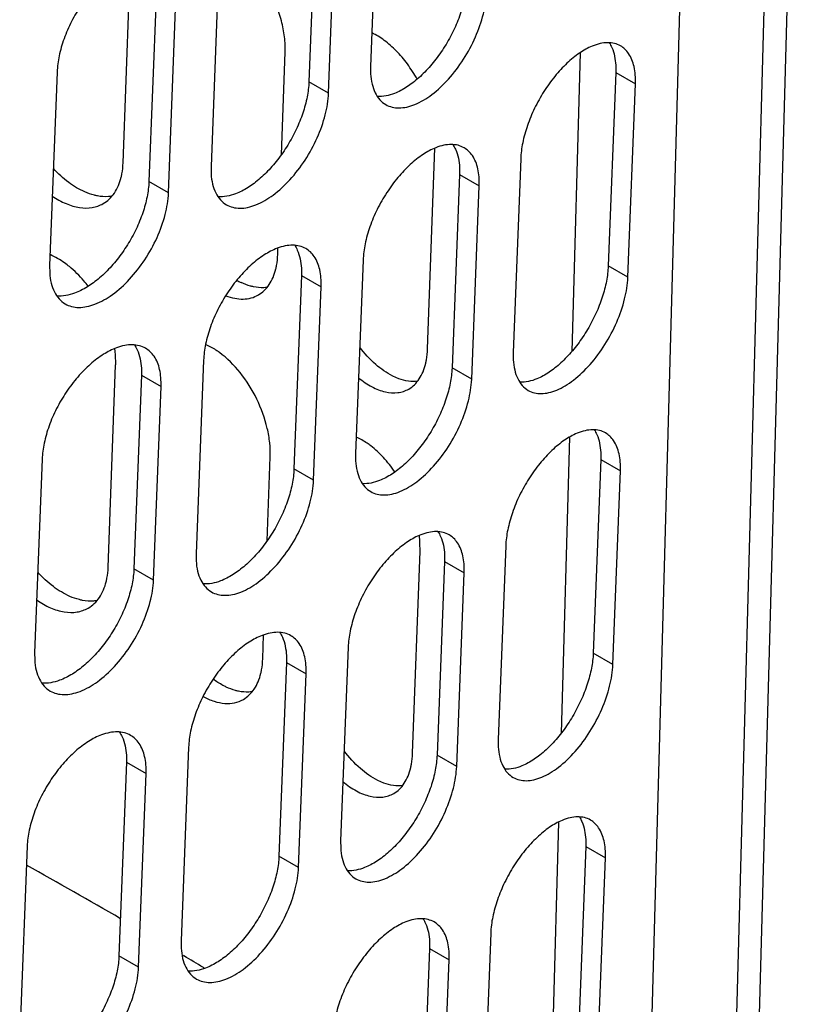
# Model space of a CAD drawing. Units: inches. Extents: x 0 to 17, y 0 to 11.
# Drawn here: x 5.7 to 6.4, y 5.2 to 6.1 of the extents above; entities that cross this region are included whole.
import ezdxf

# ---------------------------------------------------------------- set-up
doc = ezdxf.new("R2010")
doc.units = ezdxf.units.IN
doc.header["$LTSCALE"] = 0.935
doc.header["$MEASUREMENT"] = 0
doc.layers.get('0').update_dxf_attribs({"linetype": 'CONTINUOUS'})

msp = doc.modelspace()

# ---------------------------------------------------------------- linework, layer by layer
at = {"color": 7, "linetype": 'Continuous'}
for p, q in [((6.41496, 6.66269), (6.36035, 4.66923)), ((6.3366, 4.54666), (6.39429, 6.65075)), ((6.26035, 4.54221), (6.31668, 6.60594)), ((6.03105, 6.24096), (6.02429, 6.06625)), ((5.97538, 6.22717), (5.96862, 6.05247)), ((5.98634, 6.04224), (5.9931, 6.21695)), ((5.80087, 5.97928), (5.80762, 6.16179)), ((5.88703, 6.15061), (5.88027, 5.9759)), ((5.83091, 6.13708), (5.82415, 5.96237)), ((5.84185, 5.95215), (5.84861, 6.12686)), ((5.94381, 5.9868), (5.94723, 6.0791)), ((6.21344, 6.07867), (6.20592, 5.80898)), ((5.74127, 6.06126), (5.73452, 5.88655)), ((6.02429, 6.06625), (6.02434, 6.05972)), ((6.24557, 6.06737), (6.2456, 6.06095)), ((6.2456, 6.06095), (6.23883, 5.88625)), ((6.25657, 5.87601), (6.26334, 6.05071)), ((6.07571, 5.81137), (6.08243, 5.99263)), ((6.15982, 5.9829), (6.15305, 5.8082)), ((5.88027, 5.9759), (5.88032, 5.96936)), ((6.10456, 5.97525), (6.1046, 5.96885)), ((6.1046, 5.96885), (6.09784, 5.79415)), ((6.11556, 5.78392), (6.12232, 5.95862)), ((5.94047, 5.89659), (5.94069, 5.90243)), ((5.73452, 5.88655), (5.73457, 5.88)), ((5.96182, 5.88416), (5.96186, 5.87776)), ((6.01753, 5.89155), (6.01077, 5.71684)), ((5.96186, 5.87776), (5.9551, 5.70305)), ((5.97282, 5.69283), (5.97958, 5.86753)), ((6.15305, 5.8082), (6.1531, 5.80163)), ((5.78736, 5.61427), (5.79412, 5.79678)), ((5.87351, 5.80119), (5.86675, 5.62649)), ((5.81739, 5.78766), (5.81064, 5.61296)), ((5.81735, 5.79407), (5.81739, 5.78766)), ((6.04971, 5.78447), (6.0443, 5.78682)), ((5.82834, 5.60273), (5.8351, 5.77744)), ((6.20377, 5.73162), (6.19632, 5.46443)), ((6.01077, 5.71684), (6.01082, 5.71031)), ((6.23203, 5.71796), (6.23206, 5.71155)), ((5.72776, 5.71184), (5.721, 5.53713)), ((5.93091, 5.63822), (5.93372, 5.71408)), ((6.23206, 5.71155), (6.2253, 5.53684)), ((6.24303, 5.52661), (6.2498, 5.70131)), ((6.06894, 5.62885), (6.0689, 5.63608)), ((5.86675, 5.62649), (5.86681, 5.61995)), ((6.06218, 5.44633), (6.06894, 5.62885)), ((6.09103, 5.62584), (6.09107, 5.61944)), ((6.14629, 5.63349), (6.13952, 5.45879)), ((6.09107, 5.61944), (6.08431, 5.44474)), ((6.10203, 5.43451), (6.1088, 5.60921)), ((5.92696, 5.53156), (5.92776, 5.5532)), ((5.721, 5.53713), (5.72106, 5.53059)), ((6.00401, 5.54213), (5.99725, 5.36743)), ((5.94834, 5.52834), (5.94158, 5.35364)), ((5.9483, 5.53474), (5.94834, 5.52834)), ((5.9593, 5.34341), (5.96606, 5.51812)), ((6.13952, 5.45879), (6.13957, 5.45222)), ((5.85999, 5.45178), (5.85324, 5.27707)), ((5.80383, 5.44465), (5.80388, 5.43825)), ((5.80388, 5.43825), (5.79712, 5.26354)), ((5.81483, 5.25332), (5.82158, 5.42803)), ((6.03619, 5.41944), (6.03078, 5.42179)), ((6.19408, 5.38428), (6.1867, 5.12035)), ((6.21849, 5.36856), (6.21853, 5.36214)), ((5.71425, 5.36242), (5.70749, 5.18771)), ((5.99725, 5.36743), (5.9973, 5.36089)), ((6.21853, 5.36214), (6.21176, 5.18744)), ((6.22949, 5.1772), (6.23626, 5.3519)), ((6.13276, 5.28408), (6.12599, 5.10938)), ((5.85324, 5.27707), (5.85329, 5.27053)), ((6.07751, 5.27643), (6.07754, 5.27003)), ((5.85411, 5.26443), (5.85583, 5.26341)), ((6.07754, 5.27003), (6.07078, 5.09533)), ((5.87336, 5.25294), (5.87449, 5.25226)), ((6.0885, 5.0851), (6.09527, 5.2598))]:
    msp.add_line(p, q, dxfattribs=at)
at = {"color": 9, "linetype": 'Continuous'}
for p, q in [((5.98634, 6.04224), (5.96862, 6.05247)), ((6.2456, 6.06095), (6.26334, 6.05071)), ((6.1046, 5.96885), (6.12232, 5.95862)), ((5.84185, 5.95215), (5.82415, 5.96237)), ((6.25657, 5.87601), (6.23883, 5.88625)), ((5.96186, 5.87776), (5.97958, 5.86753)), ((5.81739, 5.78766), (5.8351, 5.77744)), ((6.11556, 5.78392), (6.09784, 5.79415)), ((6.23206, 5.71155), (6.2498, 5.70131)), ((5.97282, 5.69283), (5.9551, 5.70305)), ((6.09107, 5.61944), (6.1088, 5.60921)), ((5.82834, 5.60273), (5.81064, 5.61296)), ((6.24303, 5.52661), (6.2253, 5.53684)), ((5.94834, 5.52834), (5.96606, 5.51812)), ((6.10203, 5.43451), (6.08431, 5.44474)), ((5.80388, 5.43825), (5.82158, 5.42803)), ((6.21853, 5.36214), (6.23626, 5.3519)), ((5.9593, 5.34341), (5.94158, 5.35364)), ((5.81483, 5.25332), (5.79712, 5.26354)), ((6.07754, 5.27003), (6.09527, 5.2598))]:
    msp.add_line(p, q, dxfattribs=at)
at = {"color": 7, "linetype": 'Continuous'}
for centre, radius, start, end in [((5.93422, 5.92826), 0.06304, 240.8035, 244.90091), ((5.97077, 5.63142), 0.09824, 2.71936, 6.73967), ((2.70951, -0.02909), 6.15712, 59.887388, 60.795698), ((2.82609, 0.17088), 5.92564, 59.052502, 59.249958)]:
    msp.add_arc(centre, radius, start, end, dxfattribs=at)
for points, knots in [([(5.94723, 6.0791), (5.9474, 6.08371), (5.9469, 6.09333), (5.94405, 6.10788), (5.93916, 6.12258), (5.93243, 6.13684), (5.92412, 6.15009), (5.91454, 6.1618), (5.90407, 6.17148), (5.89641, 6.17658), (5.89253, 6.17862)], [0, 0, 0, 0, 0.116793, 0.242489, 0.373872, 0.507687, 0.640411, 0.768599, 0.889204, 1, 1, 1, 1]), ([(5.80849, 6.16182), (5.80437, 6.16029), (5.79599, 6.15595), (5.78423, 6.14694), (5.77297, 6.13542), (5.76275, 6.12193), (5.75406, 6.10712), (5.74732, 6.09168), (5.74286, 6.07636), (5.74146, 6.06614), (5.74127, 6.06126)], [0, 0, 0, 0, 0.104289, 0.221964, 0.350301, 0.485336, 0.62244, 0.756799, 0.884009, 1, 1, 1, 1]), ([(6.11137, 6.14356), (6.11119, 6.13898), (6.10996, 6.12941), (6.1061, 6.11498), (6.10025, 6.10033), (6.09266, 6.08609), (6.08366, 6.07286), (6.07362, 6.06119), (6.06297, 6.05159), (6.0553, 6.04653), (6.05146, 6.04453)], [0, 0, 0, 0, 0.114605, 0.240012, 0.372474, 0.508072, 0.642537, 0.77169, 0.891786, 1, 1, 1, 1]), ([(6.03801, 6.03191), (6.03976, 6.03091), (6.04367, 6.02934), (6.05016, 6.02865), (6.05716, 6.02951), (6.06747, 6.03285), (6.0807, 6.04095), (6.09544, 6.05495), (6.10869, 6.0726), (6.11935, 6.09245), (6.12655, 6.11287), (6.12883, 6.12674), (6.12909, 6.13333)], [0, 0, 0, 0, 0.039702, 0.081507, 0.127092, 0.177502, 0.293705, 0.428573, 0.57559, 0.725928, 0.870246, 1, 1, 1, 1]), ([(6.0663, 6.05481), (6.06366, 6.05956), (6.05793, 6.06853), (6.048, 6.08038), (6.03725, 6.08992), (6.0294, 6.09474), (6.02546, 6.09655)], [0, 0, 0, 0, 0.274916, 0.537265, 0.780424, 1, 1, 1, 1]), ([(6.22432, 6.08462), (6.22034, 6.08296), (6.21228, 6.07838), (6.20102, 6.0691), (6.19023, 6.05736), (6.18044, 6.04371), (6.17211, 6.02878), (6.16565, 6.01328), (6.16136, 5.99796), (6.16001, 5.98777), (6.15982, 5.9829)], [0, 0, 0, 0, 0.102916, 0.219767, 0.347792, 0.482963, 0.620544, 0.755559, 0.883464, 1, 1, 1, 1]), ([(6.24992, 6.08488), (6.24822, 6.08586), (6.2444, 6.08737), (6.23805, 6.08801), (6.2312, 6.08711), (6.22664, 6.08558), (6.22432, 6.08462)], [0, 0, 0, 0, 0.222924, 0.457894, 0.714864, 1, 1, 1, 1]), ([(6.23982, 6.08772), (6.24068, 6.08639), (6.24402, 6.08009), (6.24528, 6.07287), (6.24557, 6.06737)], [0, 0, 0, 0, 0.223693, 1, 1, 1, 1]), ([(6.25724, 6.07795), (6.25628, 6.07938), (6.25409, 6.082), (6.25136, 6.08405), (6.24992, 6.08488)], [0, 0, 0, 0, 0.510489, 1, 1, 1, 1]), ([(6.26334, 6.05071), (6.26344, 6.0534), (6.26337, 6.05858), (6.26207, 6.06792), (6.25964, 6.07442), (6.25724, 6.07795)], [0, 0, 0, 0, 0.285646, 0.547743, 1, 1, 1, 1]), ([(5.96862, 6.05247), (5.96845, 6.04789), (5.96721, 6.03832), (5.96331, 6.02392), (5.95739, 6.0093), (5.94971, 5.99511), (5.9406, 5.98194), (5.93044, 5.97034), (5.91965, 5.96081), (5.91189, 5.95581), (5.90801, 5.95383)], [0, 0, 0, 0, 0.114419, 0.239569, 0.37178, 0.507197, 0.641608, 0.770873, 0.891276, 1, 1, 1, 1]), ([(6.02434, 6.05972), (6.02452, 6.05659), (6.02528, 6.0507), (6.028, 6.04267), (6.03219, 6.0362), (6.03599, 6.03308), (6.03801, 6.03191)], [0, 0, 0, 0, 0.291315, 0.550485, 0.782961, 1, 1, 1, 1]), ([(6.05146, 6.04453), (6.04965, 6.04358), (6.04303, 6.04051), (6.03558, 6.03884), (6.03032, 6.03919)], [0, 0, 0, 0, 0.279602, 1, 1, 1, 1]), ([(5.89418, 5.94145), (5.89595, 5.94043), (5.8999, 5.93884), (5.90647, 5.9381), (5.91356, 5.93891), (5.92399, 5.94217), (5.93738, 5.95018), (5.95231, 5.96409), (5.96572, 5.98165), (5.9765, 6.00143), (5.98378, 6.02181), (5.98608, 6.03566), (5.98634, 6.04224)], [0, 0, 0, 0, 0.040119, 0.082357, 0.12834, 0.179078, 0.295672, 0.43056, 0.577268, 0.72707, 0.87077, 1, 1, 1, 1]), ([(6.0832, 5.99299), (6.07917, 5.9914), (6.07098, 5.98693), (6.05951, 5.97777), (6.04852, 5.9661), (6.03854, 5.95249), (6.03005, 5.93756), (6.02346, 5.92204), (6.0191, 5.90667), (6.01772, 5.89644), (6.01753, 5.89155)], [0, 0, 0, 0, 0.103111, 0.220064, 0.348123, 0.48327, 0.620785, 0.75573, 0.883548, 1, 1, 1, 1]), ([(6.10872, 5.9929), (6.10702, 5.99388), (6.10321, 5.9954), (6.0969, 5.99611), (6.09008, 5.99533), (6.08552, 5.9939), (6.0832, 5.99299)], [0, 0, 0, 0, 0.223879, 0.459491, 0.71623, 1, 1, 1, 1]), ([(6.09865, 5.99579), (6.09954, 5.99445), (6.10296, 5.98811), (6.10427, 5.98081), (6.10456, 5.97525)], [0, 0, 0, 0, 0.224214, 1, 1, 1, 1]), ([(6.11621, 5.98581), (6.11522, 5.98727), (6.11299, 5.98995), (6.11019, 5.99205), (6.10872, 5.9929)], [0, 0, 0, 0, 0.510018, 1, 1, 1, 1]), ([(6.12232, 5.95862), (6.12243, 5.9613), (6.12235, 5.96646), (6.12104, 5.97578), (6.1186, 5.98227), (6.11621, 5.98581)], [0, 0, 0, 0, 0.28474, 0.546485, 1, 1, 1, 1]), ([(5.76631, 5.95301), (5.76115, 5.95527), (5.7509, 5.96151), (5.74212, 5.96961), (5.7379, 5.97421)], [0, 0, 0, 0, 0.474494, 1, 1, 1, 1]), ([(5.79912, 5.96628), (5.79937, 5.9673), (5.80029, 5.97158), (5.80075, 5.97596), (5.80087, 5.97928)], [0, 0, 0, 0, 0.240756, 1, 1, 1, 1]), ([(5.78288, 5.94248), (5.78486, 5.94362), (5.78861, 5.94643), (5.79498, 5.95401), (5.79788, 5.96123), (5.79912, 5.96628)], [0, 0, 0, 0, 0.231449, 0.471625, 1, 1, 1, 1]), ([(5.88032, 5.96936), (5.8805, 5.96623), (5.88128, 5.96032), (5.88404, 5.95227), (5.88829, 5.94578), (5.89213, 5.94263), (5.89418, 5.94145)], [0, 0, 0, 0, 0.290064, 0.548788, 0.781711, 1, 1, 1, 1]), ([(5.82415, 5.96237), (5.82397, 5.9578), (5.82273, 5.94824), (5.81878, 5.93385), (5.81279, 5.91928), (5.80503, 5.90513), (5.79581, 5.89202), (5.78552, 5.88048), (5.7746, 5.87102), (5.76675, 5.86608), (5.76282, 5.86414)], [0, 0, 0, 0, 0.114235, 0.239132, 0.371094, 0.506332, 0.640687, 0.770062, 0.890767, 1, 1, 1, 1]), ([(5.73694, 5.94933), (5.74085, 5.94666), (5.74871, 5.94221), (5.76101, 5.93845), (5.77099, 5.93831), (5.77813, 5.94012), (5.78136, 5.94161), (5.78288, 5.94248)], [0, 0, 0, 0, 0.290589, 0.550254, 0.78266, 0.892315, 1, 1, 1, 1]), ([(5.74861, 5.85199), (5.75041, 5.85096), (5.75441, 5.84934), (5.76106, 5.84855), (5.76823, 5.84931), (5.77878, 5.8525), (5.79233, 5.86041), (5.80745, 5.87422), (5.82101, 5.89169), (5.83191, 5.91141), (5.83928, 5.93174), (5.8416, 5.94557), (5.84185, 5.95215)], [0, 0, 0, 0, 0.040531, 0.083197, 0.129574, 0.180639, 0.297619, 0.432524, 0.578925, 0.728196, 0.871286, 1, 1, 1, 1]), ([(5.77771, 5.94943), (5.77676, 5.9496), (5.77287, 5.95046), (5.76909, 5.95179), (5.76631, 5.95301)], [0, 0, 0, 0, 0.240136, 1, 1, 1, 1]), ([(5.79087, 5.94921), (5.78983, 5.94903), (5.78545, 5.9485), (5.78099, 5.94881), (5.77771, 5.94943)], [0, 0, 0, 0, 0.240232, 1, 1, 1, 1]), ([(5.90801, 5.95383), (5.90616, 5.95289), (5.89939, 5.94984), (5.89179, 5.94824), (5.88644, 5.94867)], [0, 0, 0, 0, 0.2792, 1, 1, 1, 1]), ([(5.93996, 5.90219), (5.93588, 5.90064), (5.92759, 5.89623), (5.91598, 5.88714), (5.90485, 5.87555), (5.89475, 5.862), (5.88616, 5.84713), (5.8795, 5.83165), (5.87509, 5.8163), (5.8737, 5.80608), (5.87351, 5.80119)], [0, 0, 0, 0, 0.103701, 0.221016, 0.349216, 0.484308, 0.621618, 0.756268, 0.88378, 1, 1, 1, 1]), ([(5.96578, 5.90192), (5.96406, 5.90291), (5.96021, 5.90446), (5.95382, 5.90522), (5.94692, 5.90448), (5.94231, 5.90309), (5.93996, 5.90219)], [0, 0, 0, 0, 0.224257, 0.460223, 0.716915, 1, 1, 1, 1]), ([(5.95576, 5.90485), (5.95667, 5.9035), (5.96017, 5.89713), (5.96152, 5.88976), (5.96182, 5.88416)], [0, 0, 0, 0, 0.224791, 1, 1, 1, 1]), ([(5.97337, 5.89477), (5.97237, 5.89624), (5.9701, 5.89895), (5.96727, 5.90106), (5.96578, 5.90192)], [0, 0, 0, 0, 0.509335, 1, 1, 1, 1]), ([(5.75236, 5.88564), (5.75096, 5.88678), (5.74552, 5.89097), (5.73954, 5.8945), (5.7349, 5.89652)], [0, 0, 0, 0, 0.262935, 1, 1, 1, 1]), ([(5.93876, 5.88361), (5.93901, 5.88463), (5.9399, 5.88891), (5.94035, 5.89327), (5.94047, 5.89659)], [0, 0, 0, 0, 0.240308, 1, 1, 1, 1]), ([(5.97958, 5.86753), (5.97968, 5.87021), (5.9796, 5.87538), (5.97827, 5.88472), (5.97579, 5.89123), (5.97337, 5.89477)], [0, 0, 0, 0, 0.284055, 0.545512, 1, 1, 1, 1]), ([(5.76935, 5.8679), (5.76806, 5.86958), (5.76291, 5.87595), (5.75707, 5.88179), (5.75236, 5.88564)], [0, 0, 0, 0, 0.258028, 1, 1, 1, 1]), ([(5.92299, 5.86007), (5.92491, 5.86118), (5.92857, 5.86394), (5.93306, 5.86939), (5.93657, 5.87605), (5.93813, 5.881), (5.93876, 5.88361)], [0, 0, 0, 0, 0.228513, 0.467263, 0.722957, 1, 1, 1, 1]), ([(6.23883, 5.88625), (6.23866, 5.88169), (6.23745, 5.87215), (6.23366, 5.85777), (6.22792, 5.84314), (6.22048, 5.8289), (6.21164, 5.81564), (6.20179, 5.80392), (6.19133, 5.79422), (6.18379, 5.78907), (6.18001, 5.78701)], [0, 0, 0, 0, 0.114662, 0.240139, 0.372685, 0.508359, 0.642854, 0.771974, 0.891968, 1, 1, 1, 1]), ([(5.73457, 5.88), (5.73476, 5.87687), (5.73555, 5.87095), (5.73835, 5.86287), (5.74266, 5.85635), (5.74654, 5.85318), (5.74861, 5.85199)], [0, 0, 0, 0, 0.288835, 0.547122, 0.780483, 1, 1, 1, 1]), ([(6.16659, 5.77396), (6.16831, 5.77297), (6.17217, 5.77144), (6.17858, 5.77079), (6.18549, 5.7717), (6.19277, 5.77414), (6.20027, 5.77801), (6.21075, 5.78526), (6.22332, 5.79742), (6.23639, 5.81515), (6.24693, 5.83507), (6.25405, 5.85554), (6.25631, 5.86941), (6.25657, 5.87601)], [0, 0, 0, 0, 0.039271, 0.080629, 0.125804, 0.175873, 0.231261, 0.291904, 0.42673, 0.574035, 0.724876, 0.869748, 1, 1, 1, 1]), ([(5.91853, 5.8674), (5.91762, 5.86759), (5.91383, 5.86852), (5.91017, 5.86992), (5.90748, 5.87117)], [0, 0, 0, 0, 0.239496, 1, 1, 1, 1]), ([(5.93096, 5.86693), (5.92997, 5.86678), (5.92583, 5.86636), (5.92163, 5.86676), (5.91853, 5.8674)], [0, 0, 0, 0, 0.239929, 1, 1, 1, 1]), ([(5.76282, 5.86414), (5.76093, 5.8632), (5.75402, 5.86018), (5.74627, 5.85865), (5.74084, 5.85914)], [0, 0, 0, 0, 0.278793, 1, 1, 1, 1]), ([(5.89352, 5.85936), (5.89614, 5.85836), (5.90133, 5.85681), (5.90916, 5.85608), (5.91651, 5.85706), (5.92096, 5.85891), (5.92299, 5.86007)], [0, 0, 0, 0, 0.276584, 0.531283, 0.769655, 1, 1, 1, 1]), ([(5.79498, 5.8124), (5.79086, 5.81087), (5.78248, 5.80654), (5.77072, 5.79752), (5.75946, 5.786), (5.74924, 5.77252), (5.74055, 5.7577), (5.73381, 5.74226), (5.72935, 5.72694), (5.72795, 5.71672), (5.72776, 5.71184)], [0, 0, 0, 0, 0.104288, 0.221962, 0.350298, 0.485333, 0.622438, 0.756798, 0.884008, 1, 1, 1, 1]), ([(5.82112, 5.81193), (5.81937, 5.81294), (5.81548, 5.81452), (5.80902, 5.81532), (5.80204, 5.81464), (5.79736, 5.81328), (5.79498, 5.8124)], [0, 0, 0, 0, 0.224621, 0.460929, 0.717578, 1, 1, 1, 1]), ([(5.81112, 5.81492), (5.81205, 5.81356), (5.81564, 5.80716), (5.81703, 5.79972), (5.81735, 5.79407)], [0, 0, 0, 0, 0.225368, 1, 1, 1, 1]), ([(5.88779, 5.80811), (5.88677, 5.80885), (5.8828, 5.8116), (5.87855, 5.81397), (5.87528, 5.81541)], [0, 0, 0, 0, 0.260761, 1, 1, 1, 1]), ([(6.0443, 5.78682), (6.03873, 5.78961), (6.02777, 5.79743), (6.01876, 5.80731), (6.01446, 5.81292)], [0, 0, 0, 0, 0.468867, 1, 1, 1, 1]), ([(5.79412, 5.79678), (5.79416, 5.79798), (5.79422, 5.80295), (5.79383, 5.80794), (5.79332, 5.81168)], [0, 0, 0, 0, 0.241166, 1, 1, 1, 1]), ([(5.8288, 5.80474), (5.82778, 5.80622), (5.82548, 5.80894), (5.82262, 5.81107), (5.82112, 5.81193)], [0, 0, 0, 0, 0.508675, 1, 1, 1, 1]), ([(5.8351, 5.77744), (5.8352, 5.78012), (5.83512, 5.7853), (5.83376, 5.79466), (5.83124, 5.80119), (5.8288, 5.80474)], [0, 0, 0, 0, 0.283373, 0.544545, 1, 1, 1, 1]), ([(5.93372, 5.71408), (5.93387, 5.71821), (5.9335, 5.72682), (5.93041, 5.74454), (5.92239, 5.76657), (5.90777, 5.79002), (5.8948, 5.803), (5.88779, 5.80811)], [0, 0, 0, 0, 0.114903, 0.238014, 0.498121, 0.759318, 1, 1, 1, 1]), ([(6.07404, 5.79843), (6.07428, 5.79944), (6.07515, 5.80371), (6.07559, 5.80806), (6.07571, 5.81137)], [0, 0, 0, 0, 0.239864, 1, 1, 1, 1]), ([(6.05872, 5.77514), (6.06059, 5.77621), (6.06415, 5.77892), (6.06851, 5.78431), (6.07191, 5.79091), (6.07343, 5.79583), (6.07404, 5.79843)], [0, 0, 0, 0, 0.225922, 0.463709, 0.720285, 1, 1, 1, 1]), ([(6.1531, 5.80163), (6.15328, 5.79851), (6.15403, 5.79264), (6.15671, 5.78464), (6.16083, 5.77822), (6.16459, 5.77511), (6.16659, 5.77396)], [0, 0, 0, 0, 0.292549, 0.552164, 0.784202, 1, 1, 1, 1]), ([(6.09784, 5.79415), (6.09766, 5.78957), (6.09644, 5.78), (6.09257, 5.76557), (6.08672, 5.75092), (6.07913, 5.73668), (6.07013, 5.72345), (6.0601, 5.71178), (6.04944, 5.70218), (6.04178, 5.69712), (6.03794, 5.69512)], [0, 0, 0, 0, 0.114606, 0.240014, 0.372478, 0.508076, 0.642542, 0.771694, 0.891788, 1, 1, 1, 1]), ([(6.18001, 5.78701), (6.1782, 5.78603), (6.17163, 5.78284), (6.16419, 5.78103), (6.15893, 5.78131)], [0, 0, 0, 0, 0.280485, 1, 1, 1, 1]), ([(6.01341, 5.78527), (6.01719, 5.78218), (6.02481, 5.77694), (6.03694, 5.77209), (6.04692, 5.77129), (6.05403, 5.77285), (6.05723, 5.77428), (6.05872, 5.77514)], [0, 0, 0, 0, 0.297945, 0.559277, 0.788104, 0.894982, 1, 1, 1, 1]), ([(6.02449, 5.6825), (6.02624, 5.68149), (6.03014, 5.67993), (6.03663, 5.67924), (6.04363, 5.6801), (6.05394, 5.68344), (6.06717, 5.69154), (6.08192, 5.70554), (6.09516, 5.72319), (6.10582, 5.74304), (6.11302, 5.76347), (6.1153, 5.77733), (6.11556, 5.78392)], [0, 0, 0, 0, 0.0397, 0.081503, 0.127087, 0.177495, 0.293696, 0.428564, 0.575582, 0.725922, 0.870243, 1, 1, 1, 1]), ([(6.06669, 5.78213), (6.06397, 5.78179), (6.05814, 5.78192), (6.05253, 5.78342), (6.04971, 5.78447)], [0, 0, 0, 0, 0.476581, 1, 1, 1, 1]), ([(6.21078, 5.73521), (6.20681, 5.73355), (6.19875, 5.72898), (6.18748, 5.71969), (6.1767, 5.70796), (6.16691, 5.6943), (6.15858, 5.67937), (6.15211, 5.66388), (6.14783, 5.64855), (6.14648, 5.63836), (6.14629, 5.63349)], [0, 0, 0, 0, 0.102913, 0.219762, 0.347786, 0.482957, 0.620539, 0.755556, 0.883462, 1, 1, 1, 1]), ([(6.23639, 5.73547), (6.23468, 5.73645), (6.23086, 5.73797), (6.22452, 5.73861), (6.21767, 5.7377), (6.2131, 5.73618), (6.21078, 5.73521)], [0, 0, 0, 0, 0.222921, 0.457889, 0.71486, 1, 1, 1, 1]), ([(6.22628, 5.73831), (6.22715, 5.73698), (6.23048, 5.73068), (6.23174, 5.72347), (6.23203, 5.71796)], [0, 0, 0, 0, 0.223689, 1, 1, 1, 1]), ([(6.24371, 5.72855), (6.24274, 5.72997), (6.24056, 5.7326), (6.23782, 5.73465), (6.23639, 5.73547)], [0, 0, 0, 0, 0.510493, 1, 1, 1, 1]), ([(6.02452, 5.72379), (6.02345, 5.72462), (6.01929, 5.72765), (6.0148, 5.73025), (6.01134, 5.7318)], [0, 0, 0, 0, 0.262557, 1, 1, 1, 1]), ([(6.04624, 5.70033), (6.0431, 5.7049), (6.03645, 5.71332), (6.0286, 5.72065), (6.02452, 5.72379)], [0, 0, 0, 0, 0.518688, 1, 1, 1, 1]), ([(6.2498, 5.70131), (6.2499, 5.704), (6.24983, 5.70918), (6.24853, 5.71852), (6.2461, 5.72502), (6.24371, 5.72855)], [0, 0, 0, 0, 0.28565, 0.547749, 1, 1, 1, 1]), ([(6.01082, 5.71031), (6.011, 5.70718), (6.01176, 5.70129), (6.01448, 5.69326), (6.01867, 5.68679), (6.02247, 5.68366), (6.02449, 5.6825)], [0, 0, 0, 0, 0.291321, 0.550492, 0.782967, 1, 1, 1, 1]), ([(5.9551, 5.70305), (5.95493, 5.69847), (5.95369, 5.68891), (5.94979, 5.6745), (5.94387, 5.65989), (5.93619, 5.6457), (5.92708, 5.63252), (5.91692, 5.62092), (5.90613, 5.61139), (5.89837, 5.60639), (5.89449, 5.60442)], [0, 0, 0, 0, 0.114419, 0.23957, 0.371782, 0.507201, 0.641612, 0.770876, 0.891277, 1, 1, 1, 1]), ([(5.88066, 5.59204), (5.88243, 5.59101), (5.88639, 5.58943), (5.89295, 5.58868), (5.90004, 5.58949), (5.91047, 5.59276), (5.92386, 5.60077), (5.93879, 5.61467), (5.9522, 5.63223), (5.96298, 5.65202), (5.97026, 5.6724), (5.97256, 5.68624), (5.97282, 5.69283)], [0, 0, 0, 0, 0.040118, 0.082354, 0.128335, 0.179073, 0.295665, 0.430553, 0.577262, 0.727066, 0.870768, 1, 1, 1, 1]), ([(6.03794, 5.69512), (6.03613, 5.69417), (6.02951, 5.6911), (6.02205, 5.68943), (6.0168, 5.68978)], [0, 0, 0, 0, 0.279603, 1, 1, 1, 1]), ([(6.06968, 5.64358), (6.06564, 5.64199), (6.05746, 5.63752), (6.04599, 5.62835), (6.035, 5.61669), (6.02502, 5.60307), (6.01653, 5.58815), (6.00994, 5.57263), (6.00557, 5.55725), (6.0042, 5.54703), (6.00401, 5.54213)], [0, 0, 0, 0, 0.103109, 0.22006, 0.348118, 0.483265, 0.620782, 0.755728, 0.883547, 1, 1, 1, 1]), ([(6.09519, 5.64349), (6.09349, 5.64447), (6.08969, 5.64599), (6.08337, 5.6467), (6.07655, 5.64592), (6.07199, 5.64449), (6.06968, 5.64358)], [0, 0, 0, 0, 0.223877, 0.459487, 0.716226, 1, 1, 1, 1]), ([(6.08513, 5.64638), (6.08601, 5.64504), (6.08943, 5.6387), (6.09074, 5.6314), (6.09103, 5.62584)], [0, 0, 0, 0, 0.224211, 1, 1, 1, 1]), ([(6.10268, 5.6364), (6.1017, 5.63786), (6.09946, 5.64054), (6.09666, 5.64264), (6.09519, 5.64349)], [0, 0, 0, 0, 0.510022, 1, 1, 1, 1]), ([(6.1088, 5.60921), (6.1089, 5.61189), (6.10882, 5.61705), (6.10752, 5.62637), (6.10508, 5.63286), (6.10268, 5.6364)], [0, 0, 0, 0, 0.284744, 0.54649, 1, 1, 1, 1]), ([(5.86681, 5.61995), (5.86699, 5.61682), (5.86777, 5.61091), (5.87052, 5.60285), (5.87477, 5.59636), (5.87862, 5.59321), (5.88066, 5.59204)], [0, 0, 0, 0, 0.290068, 0.548794, 0.781715, 1, 1, 1, 1]), ([(5.75281, 5.58799), (5.74752, 5.5903), (5.73703, 5.59673), (5.72809, 5.60509), (5.7238, 5.60984)], [0, 0, 0, 0, 0.474137, 1, 1, 1, 1]), ([(5.81064, 5.61296), (5.81046, 5.60838), (5.80922, 5.59882), (5.80527, 5.58444), (5.79928, 5.56986), (5.79152, 5.55571), (5.7823, 5.5426), (5.77201, 5.53106), (5.76109, 5.52161), (5.75324, 5.51666), (5.74931, 5.51472)], [0, 0, 0, 0, 0.114235, 0.239133, 0.371096, 0.506335, 0.64069, 0.770064, 0.890769, 1, 1, 1, 1]), ([(5.78561, 5.60126), (5.78586, 5.60228), (5.78679, 5.60657), (5.78724, 5.61094), (5.78736, 5.61427)], [0, 0, 0, 0, 0.240756, 1, 1, 1, 1]), ([(5.7351, 5.50257), (5.7369, 5.50154), (5.7409, 5.49992), (5.74754, 5.49913), (5.75472, 5.49989), (5.76527, 5.50308), (5.77882, 5.51099), (5.79393, 5.5248), (5.8075, 5.54227), (5.8184, 5.56199), (5.82576, 5.58232), (5.82809, 5.59616), (5.82834, 5.60273)], [0, 0, 0, 0, 0.04053, 0.083196, 0.129571, 0.180635, 0.297615, 0.432519, 0.578921, 0.728193, 0.871284, 1, 1, 1, 1]), ([(5.76938, 5.57746), (5.77135, 5.5786), (5.77511, 5.58141), (5.78147, 5.58899), (5.78437, 5.59621), (5.78561, 5.60126)], [0, 0, 0, 0, 0.231451, 0.471627, 1, 1, 1, 1]), ([(5.89449, 5.60442), (5.89264, 5.60347), (5.88588, 5.60043), (5.87827, 5.59883), (5.87293, 5.59925)], [0, 0, 0, 0, 0.279201, 1, 1, 1, 1]), ([(5.72284, 5.58472), (5.72679, 5.58197), (5.73474, 5.57739), (5.7472, 5.57347), (5.75733, 5.57326), (5.76456, 5.57507), (5.76784, 5.57658), (5.76938, 5.57746)], [0, 0, 0, 0, 0.291093, 0.550976, 0.783173, 0.892595, 1, 1, 1, 1]), ([(5.7642, 5.58441), (5.76326, 5.58458), (5.75936, 5.58544), (5.75558, 5.58677), (5.75281, 5.58799)], [0, 0, 0, 0, 0.240136, 1, 1, 1, 1]), ([(5.77736, 5.5842), (5.77632, 5.58401), (5.77195, 5.58348), (5.76749, 5.58379), (5.7642, 5.58441)], [0, 0, 0, 0, 0.240232, 1, 1, 1, 1]), ([(5.95227, 5.5525), (5.95054, 5.55349), (5.94669, 5.55505), (5.9403, 5.55581), (5.9334, 5.55507), (5.92879, 5.55368), (5.92644, 5.55278)], [0, 0, 0, 0, 0.224256, 0.46022, 0.716913, 1, 1, 1, 1]), ([(5.94224, 5.55544), (5.94315, 5.55409), (5.94665, 5.54771), (5.948, 5.54035), (5.9483, 5.53474)], [0, 0, 0, 0, 0.224789, 1, 1, 1, 1]), ([(5.92644, 5.55278), (5.92236, 5.55122), (5.91408, 5.54682), (5.90246, 5.53773), (5.89134, 5.52613), (5.88124, 5.51258), (5.87265, 5.49771), (5.86598, 5.48223), (5.86157, 5.46689), (5.86018, 5.45666), (5.85999, 5.45178)], [0, 0, 0, 0, 0.103699, 0.221013, 0.349212, 0.484304, 0.621615, 0.756266, 0.883779, 1, 1, 1, 1]), ([(5.95985, 5.54536), (5.95885, 5.54683), (5.95658, 5.54953), (5.95375, 5.55164), (5.95227, 5.5525)], [0, 0, 0, 0, 0.509338, 1, 1, 1, 1]), ([(5.96606, 5.51812), (5.96616, 5.5208), (5.96608, 5.52597), (5.96475, 5.53531), (5.96227, 5.54182), (5.95985, 5.54536)], [0, 0, 0, 0, 0.284057, 0.545516, 1, 1, 1, 1]), ([(6.2253, 5.53684), (6.22512, 5.53228), (6.22392, 5.52275), (6.22012, 5.50837), (6.21438, 5.49374), (6.20694, 5.4795), (6.19811, 5.46623), (6.18826, 5.45451), (6.17779, 5.44482), (6.17025, 5.43967), (6.16647, 5.43761)], [0, 0, 0, 0, 0.114663, 0.240142, 0.372689, 0.508364, 0.64286, 0.771979, 0.891971, 1, 1, 1, 1]), ([(5.72106, 5.53059), (5.72125, 5.52745), (5.72204, 5.52153), (5.72484, 5.51345), (5.72915, 5.50693), (5.73303, 5.50376), (5.7351, 5.50257)], [0, 0, 0, 0, 0.288838, 0.547126, 0.780486, 1, 1, 1, 1]), ([(5.92525, 5.51859), (5.9255, 5.51961), (5.92639, 5.52388), (5.92684, 5.52825), (5.92696, 5.53156)], [0, 0, 0, 0, 0.240307, 1, 1, 1, 1]), ([(6.15306, 5.42456), (6.15478, 5.42356), (6.15864, 5.42203), (6.16505, 5.42138), (6.17196, 5.4223), (6.17923, 5.42473), (6.18674, 5.42861), (6.19722, 5.43585), (6.20978, 5.44802), (6.22286, 5.46574), (6.23339, 5.48567), (6.24051, 5.50613), (6.24277, 5.52001), (6.24303, 5.52661)], [0, 0, 0, 0, 0.039269, 0.080624, 0.125797, 0.175864, 0.231251, 0.291893, 0.426719, 0.574026, 0.72487, 0.869745, 1, 1, 1, 1]), ([(5.74931, 5.51472), (5.74742, 5.51378), (5.74051, 5.51076), (5.73276, 5.50923), (5.72733, 5.50972)], [0, 0, 0, 0, 0.278794, 1, 1, 1, 1]), ([(5.89398, 5.50615), (5.89298, 5.50662), (5.88887, 5.50868), (5.88498, 5.51118), (5.88216, 5.51324)], [0, 0, 0, 0, 0.239882, 1, 1, 1, 1]), ([(5.90948, 5.49505), (5.9114, 5.49615), (5.91506, 5.49891), (5.91955, 5.50436), (5.92306, 5.51102), (5.92462, 5.51597), (5.92525, 5.51859)], [0, 0, 0, 0, 0.228507, 0.467255, 0.722951, 1, 1, 1, 1]), ([(5.90502, 5.50238), (5.90411, 5.50257), (5.90032, 5.5035), (5.89666, 5.50489), (5.89398, 5.50615)], [0, 0, 0, 0, 0.239495, 1, 1, 1, 1]), ([(5.91745, 5.5019), (5.91647, 5.50176), (5.91232, 5.50134), (5.90812, 5.50174), (5.90502, 5.50238)], [0, 0, 0, 0, 0.239928, 1, 1, 1, 1]), ([(5.87304, 5.49756), (5.87622, 5.49585), (5.88256, 5.49306), (5.8923, 5.49104), (5.90148, 5.49153), (5.90702, 5.49364), (5.90948, 5.49505)], [0, 0, 0, 0, 0.284858, 0.541932, 0.77679, 1, 1, 1, 1]), ([(5.78147, 5.46298), (5.77735, 5.46145), (5.76897, 5.45712), (5.75721, 5.4481), (5.74594, 5.43658), (5.73572, 5.4231), (5.72704, 5.40828), (5.7203, 5.39284), (5.71584, 5.37752), (5.71444, 5.3673), (5.71425, 5.36242)], [0, 0, 0, 0, 0.104286, 0.221959, 0.350296, 0.485331, 0.622436, 0.756797, 0.884008, 1, 1, 1, 1]), ([(5.80761, 5.46252), (5.80586, 5.46352), (5.80196, 5.4651), (5.79551, 5.46591), (5.78852, 5.46522), (5.78385, 5.46386), (5.78147, 5.46298)], [0, 0, 0, 0, 0.22462, 0.460927, 0.717576, 1, 1, 1, 1]), ([(5.79761, 5.4655), (5.79854, 5.46415), (5.80213, 5.45774), (5.80352, 5.4503), (5.80383, 5.44465)], [0, 0, 0, 0, 0.225366, 1, 1, 1, 1]), ([(5.81529, 5.45532), (5.81427, 5.4568), (5.81197, 5.45952), (5.80911, 5.46165), (5.80761, 5.46252)], [0, 0, 0, 0, 0.508677, 1, 1, 1, 1]), ([(5.82158, 5.42803), (5.82169, 5.43071), (5.8216, 5.43588), (5.82025, 5.44525), (5.81773, 5.45177), (5.81529, 5.45532)], [0, 0, 0, 0, 0.283375, 0.544548, 1, 1, 1, 1]), ([(6.03078, 5.42179), (6.02508, 5.42465), (6.01388, 5.43269), (6.00473, 5.44287), (6.00037, 5.44864)], [0, 0, 0, 0, 0.46849, 1, 1, 1, 1]), ([(6.13957, 5.45222), (6.13975, 5.4491), (6.1405, 5.44323), (6.14317, 5.43524), (6.1473, 5.42881), (6.15106, 5.4257), (6.15306, 5.42456)], [0, 0, 0, 0, 0.292556, 0.552173, 0.784209, 1, 1, 1, 1]), ([(6.08431, 5.44474), (6.08413, 5.44016), (6.08291, 5.43059), (6.07904, 5.41616), (6.07319, 5.40151), (6.06561, 5.38727), (6.05661, 5.37404), (6.04657, 5.36237), (6.03592, 5.35277), (6.02825, 5.34771), (6.02441, 5.3457)], [0, 0, 0, 0, 0.114607, 0.240016, 0.372481, 0.508081, 0.642546, 0.771697, 0.891791, 1, 1, 1, 1]), ([(6.06051, 5.43339), (6.06075, 5.43441), (6.06162, 5.43867), (6.06206, 5.44303), (6.06218, 5.44633)], [0, 0, 0, 0, 0.239862, 1, 1, 1, 1]), ([(6.01097, 5.33309), (6.01271, 5.33208), (6.01662, 5.33052), (6.02311, 5.32982), (6.03011, 5.33069), (6.04042, 5.33403), (6.05365, 5.34213), (6.06839, 5.35613), (6.08164, 5.37378), (6.09229, 5.39363), (6.09949, 5.41406), (6.10178, 5.42792), (6.10203, 5.43451)], [0, 0, 0, 0, 0.039699, 0.0815, 0.127081, 0.177488, 0.293687, 0.428555, 0.575574, 0.725917, 0.870241, 1, 1, 1, 1]), ([(6.0452, 5.41011), (6.04706, 5.41118), (6.05063, 5.41389), (6.05499, 5.41928), (6.05838, 5.42588), (6.0599, 5.43079), (6.06051, 5.43339)], [0, 0, 0, 0, 0.225908, 0.463689, 0.72027, 1, 1, 1, 1]), ([(6.16647, 5.43761), (6.16467, 5.43662), (6.1581, 5.43343), (6.15066, 5.43163), (6.1454, 5.43191)], [0, 0, 0, 0, 0.280488, 1, 1, 1, 1]), ([(5.9993, 5.42073), (6.00312, 5.41755), (6.0091, 5.41336), (6.01758, 5.4094), (6.02539, 5.40692), (6.03323, 5.40625), (6.04044, 5.40779), (6.04368, 5.40924), (6.0452, 5.41011)], [0, 0, 0, 0, 0.298369, 0.43394, 0.560389, 0.788843, 0.895377, 1, 1, 1, 1]), ([(6.05316, 5.4171), (6.05044, 5.41676), (6.04461, 5.41689), (6.03901, 5.41839), (6.03619, 5.41944)], [0, 0, 0, 0, 0.476576, 1, 1, 1, 1]), ([(6.19725, 5.3858), (6.19327, 5.38415), (6.18522, 5.37957), (6.17395, 5.37029), (6.16316, 5.35855), (6.15337, 5.34489), (6.14505, 5.32997), (6.13858, 5.31447), (6.1343, 5.29914), (6.13295, 5.28896), (6.13276, 5.28408)], [0, 0, 0, 0, 0.102909, 0.219756, 0.347779, 0.482952, 0.620534, 0.755553, 0.883461, 1, 1, 1, 1]), ([(6.22285, 5.38607), (6.22114, 5.38705), (6.21733, 5.38856), (6.21098, 5.3892), (6.20413, 5.3883), (6.19957, 5.38677), (6.19725, 5.3858)], [0, 0, 0, 0, 0.222919, 0.457884, 0.714855, 1, 1, 1, 1]), ([(6.21275, 5.38891), (6.21361, 5.38758), (6.21694, 5.38128), (6.2182, 5.37406), (6.21849, 5.36856)], [0, 0, 0, 0, 0.223686, 1, 1, 1, 1]), ([(6.23017, 5.37914), (6.2292, 5.38057), (6.22702, 5.38319), (6.22428, 5.38524), (6.22285, 5.38607)], [0, 0, 0, 0, 0.510497, 1, 1, 1, 1]), ([(6.23626, 5.3519), (6.23637, 5.35459), (6.23629, 5.35978), (6.23499, 5.36911), (6.23256, 5.37561), (6.23017, 5.37914)], [0, 0, 0, 0, 0.285655, 0.547755, 1, 1, 1, 1]), ([(5.9973, 5.36089), (5.99747, 5.35777), (5.99824, 5.35187), (6.00095, 5.34384), (6.00514, 5.33738), (6.00895, 5.33425), (6.01097, 5.33309)], [0, 0, 0, 0, 0.291326, 0.5505, 0.782972, 1, 1, 1, 1]), ([(5.94158, 5.35364), (5.94141, 5.34906), (5.94017, 5.3395), (5.93627, 5.32509), (5.93035, 5.31048), (5.92267, 5.29628), (5.91356, 5.28311), (5.9034, 5.27151), (5.89261, 5.26198), (5.88486, 5.25698), (5.88097, 5.255)], [0, 0, 0, 0, 0.11442, 0.239572, 0.371785, 0.507204, 0.641615, 0.770879, 0.891279, 1, 1, 1, 1]), ([(5.86714, 5.24262), (5.86892, 5.2416), (5.87287, 5.24001), (5.87944, 5.23927), (5.88653, 5.24008), (5.89695, 5.24334), (5.91034, 5.25135), (5.92527, 5.26526), (5.93868, 5.28282), (5.94946, 5.30261), (5.95674, 5.32298), (5.95904, 5.33683), (5.9593, 5.34341)], [0, 0, 0, 0, 0.040116, 0.082351, 0.128331, 0.179068, 0.295658, 0.430546, 0.577256, 0.727062, 0.870766, 1, 1, 1, 1]), ([(6.02441, 5.3457), (6.0226, 5.34476), (6.01598, 5.34169), (6.00853, 5.34002), (6.00327, 5.34037)], [0, 0, 0, 0, 0.279605, 1, 1, 1, 1]), ([(6.08167, 5.29408), (6.07996, 5.29506), (6.07616, 5.29658), (6.06985, 5.29729), (6.06303, 5.2965), (6.05847, 5.29508), (6.05615, 5.29416)], [0, 0, 0, 0, 0.223875, 0.459484, 0.716222, 1, 1, 1, 1]), ([(6.0716, 5.29697), (6.07249, 5.29563), (6.07591, 5.28928), (6.07721, 5.28199), (6.07751, 5.27643)], [0, 0, 0, 0, 0.224209, 1, 1, 1, 1]), ([(6.05615, 5.29416), (6.05212, 5.29257), (6.04393, 5.28811), (6.03246, 5.27894), (6.02147, 5.26728), (6.0115, 5.25366), (6.00301, 5.23874), (5.99642, 5.22321), (5.99205, 5.20784), (5.99068, 5.19761), (5.99049, 5.19272)], [0, 0, 0, 0, 0.103106, 0.220055, 0.348113, 0.48326, 0.620778, 0.755725, 0.883546, 1, 1, 1, 1]), ([(6.08916, 5.28699), (6.08817, 5.28845), (6.08593, 5.29113), (6.08314, 5.29323), (6.08167, 5.29408)], [0, 0, 0, 0, 0.510025, 1, 1, 1, 1]), ([(6.09527, 5.2598), (6.09537, 5.26248), (6.0953, 5.26764), (6.09399, 5.27696), (6.09155, 5.28345), (6.08916, 5.28699)], [0, 0, 0, 0, 0.284747, 0.546494, 1, 1, 1, 1]), ([(5.85329, 5.27053), (5.85347, 5.2674), (5.85425, 5.26149), (5.85701, 5.25344), (5.86126, 5.24694), (5.8651, 5.2438), (5.86714, 5.24262)], [0, 0, 0, 0, 0.290072, 0.5488, 0.781719, 1, 1, 1, 1]), ([(5.79712, 5.26354), (5.79694, 5.25896), (5.7957, 5.24941), (5.79175, 5.23502), (5.78577, 5.22044), (5.778, 5.2063), (5.76878, 5.19318), (5.7585, 5.18165), (5.74757, 5.17219), (5.73972, 5.16725), (5.7358, 5.1653)], [0, 0, 0, 0, 0.114236, 0.239135, 0.371098, 0.506337, 0.640692, 0.770066, 0.89077, 1, 1, 1, 1]), ([(5.72159, 5.15315), (5.72338, 5.15212), (5.72739, 5.1505), (5.73403, 5.14971), (5.74121, 5.15047), (5.75175, 5.15366), (5.76531, 5.16157), (5.78042, 5.17538), (5.79398, 5.19285), (5.80489, 5.21257), (5.81225, 5.23291), (5.81457, 5.24674), (5.81483, 5.25332)], [0, 0, 0, 0, 0.040529, 0.083194, 0.129568, 0.180631, 0.29761, 0.432514, 0.578916, 0.72819, 0.871283, 1, 1, 1, 1]), ([(5.88097, 5.255), (5.87912, 5.25406), (5.87236, 5.25101), (5.86476, 5.24941), (5.85941, 5.24983)], [0, 0, 0, 0, 0.279202, 1, 1, 1, 1])]:
    msp.add_open_spline(points, degree=3, knots=knots, dxfattribs=at)

doc.saveas('drawing.dxf')
